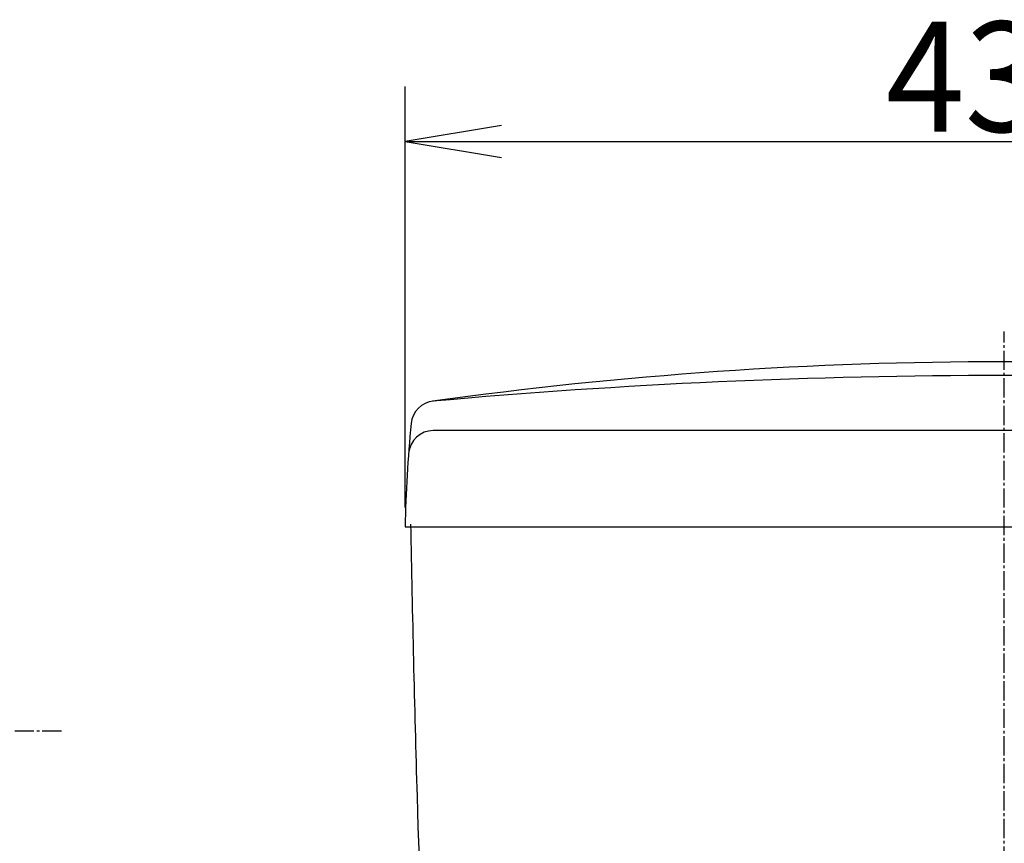
# Model space of a CAD drawing. Extents: x -71 to 1999, y 115 to 2915.
# Drawn here: x 1262 to 1620, y 1287 to 1586 of the extents above; entities that cross this region are included whole.
import ezdxf
from ezdxf.enums import TextEntityAlignment as Align

# ---------------------------------------------------------------- set-up
doc = ezdxf.new("R2010")
doc.units = 0
doc.header["$MEASUREMENT"] = 0
doc.linetypes.add('EXLTYPE3', pattern=[10, 7, -1, 1, -1])
doc.layers.get('0').update_dxf_attribs({"linetype": 'CONTINUOUS'})
for name, color, linetype in [('タンク', 7, 'CONTINUOUS'), ('便器', 7, 'CONTINUOUS'), ('紙巻器', 7, 'CONTINUOUS')]:
    doc.layers.add(name, color=color, linetype=linetype)
doc.styles.add('EXCADDIM1', font='monotxt', dxfattribs={"width": 0.95, "bigfont": 'extfont'})
doc.styles.add('EXCADSTD', font='monotxt', dxfattribs={"bigfont": 'extfont'})
doc.styles.get("Standard").update_dxf_attribs({"font": 'monotxt', "bigfont": 'extfont'})
doc.dimstyles.get("Standard").update_dxf_attribs({"dimtxt": 0.18, "dimasz": 0.18, "dimexe": 0.18, "dimexo": 0.0625, "dimgap": 0.09, "dimtad": 0, "dimtih": 1, "dimtoh": 1, "dimdec": 4, "dimzin": 0, "dimtxsty": 'STANDARD', "dimcen": 0.09, "dimazin": 3, "dimtfac": 1, "dimtdec": 4, "dimtmove": 0, "dimatfit": 3, "dimtolj": 1, "dimtzin": 0})

# ---------------------------------------------------------------- blocks, each defined once
blk = doc.blocks.new('*D14')
at = {"layer": 'タンク', "color": 3, "linetype": 'CONTINUOUS'}
for p, q in [((1402.275409, 1409.000958), (1402.275409, 1562.000959)), ((1837.275409, 1409.000958), (1837.275409, 1562.000959)), ((1437.275409, 1547.834292), (1402.275409, 1542.000959)), ((1837.275409, 1542.000959), (1802.275409, 1547.834292)), ((1402.275409, 1542.000959), (1837.275409, 1542.000959)), ((1402.275409, 1542.000959), (1437.275409, 1536.167625)), ((1802.275409, 1536.167625), (1837.275409, 1542.000959))]:
    blk.add_line(p, q, dxfattribs=at)
at = {"layer": 'タンク', "color": 2, "linetype": 'CONTINUOUS', "style": 'EXCADSTD', "width": 0.945}
blk.add_text('435', height=40, dxfattribs=at).set_placement((1619.775409, 1545.500959), align=Align.CENTER)
blk = doc.blocks.new('_EX_NORM')
at = {"color": 0, "linetype": 'CONTINUOUS'}
for q in [(-1, 0.166667), (-1, 0), (-1, -0.166667)]:
    blk.add_line((0, 0), q, dxfattribs=at)

msp = doc.modelspace()

# ---------------------------------------------------------------- linework, layer by layer
at = {"layer": 'タンク', "color": 7, "linetype": 'CONTINUOUS'}
for p, q in [((1827.015038, 1437.000959), (1412.535779, 1437.000959)), ((1402.275409, 1402.000959), (1837.275409, 1402.000959))]:
    msp.add_line(p, q, dxfattribs=at)
for centre, radius, start, end in [((1619.775409, -43.904038), 1505.904996, 90, 97.922279), ((1619.775409, -43.904038), 1505.904996, 82.077721, 90), ((1413.45745, 1438.714412), 9, 95.154384, 174.455585), ((1902.160356, 1391.275295), 500, 174.455585, 178.770835), ((1412.535779, 1428.000959), 9, 90, 175.710402), ((11402.524339, 1590.132562), 10000, 181.072249, 181.63932), ((3105.921378, 1352.689287), 1700, 181.63932, 187.540411)]:
    msp.add_arc(centre, radius, start, end, dxfattribs=at)
at = {"layer": 'タンク', "color": 6, "linetype": 'CONTINUOUS'}
for start, end in [(90, 95.165185), (84.834815, 90)]:
    msp.add_arc((1619.775409, -848.511541), 2305.5125, start, end, dxfattribs=at)
at = {"layer": '便器', "color": 1, "linetype": 'EXLTYPE3'}
msp.add_line((1619.775409, 509), (1619.775409, 1473), dxfattribs=at)
at = {"layer": '紙巻器', "color": 6, "linetype": 'EXLTYPE3'}
msp.add_line((1070.558749, 1328), (1278.558749, 1328), dxfattribs=at)

# ---------------------------------------------------------------- dimensions: what is measured, and where the dimension line sits
at = {"layer": 'タンク', "color": 3, "linetype": 'CONTINUOUS'}
dim = msp.add_linear_dim(base=(1837.275409, 1542.000959), p1=(1402.275409, 1402.000959), p2=(1837.275409, 1402.000959), text='435', dimstyle='STANDARD', override={"dimtxt": 40, "dimasz": 35, "dimexe": 20, "dimexo": 7, "dimgap": 3.5, "dimtad": 1, "dimjust": 0, "dimtih": 0, "dimtoh": 0, "dimdec": 0, "dimzin": 0, "dimtxsty": 'EXCADDIM1', "dimblk1": '_EX_NORM', "dimblk2": '_EX_NORM', "dimsah": 1, "dimse1": 0, "dimse2": 0, "dimclrd": 3, "dimclre": 3, "dimclrt": 2, "dimtmove": 2}, dxfattribs=at)
dim.commit()
dim.dimension.update_dxf_attribs({"geometry": '*D14', "text_midpoint": (1619.775409, 1565.500959), "dimtype": 160})

doc.saveas('drawing.dxf')
